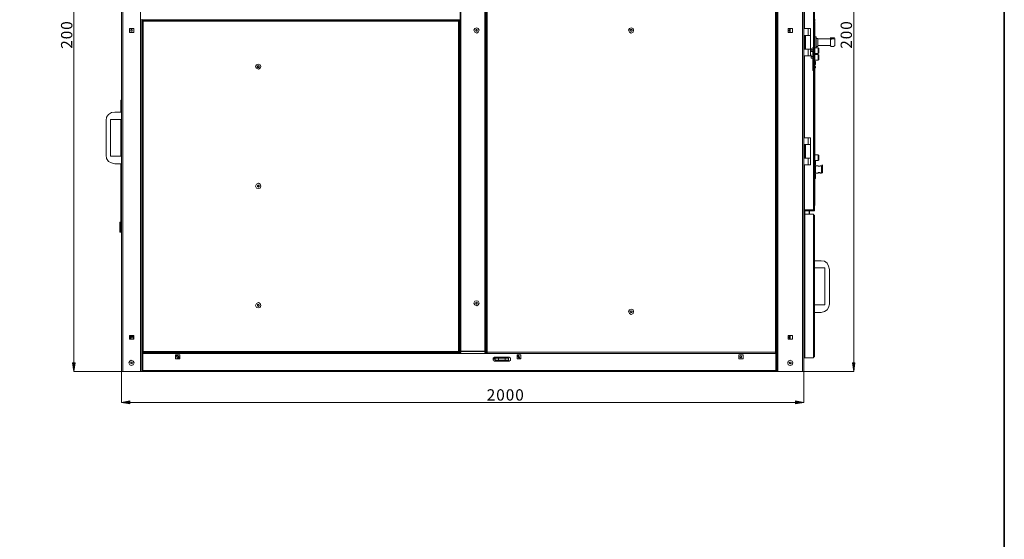
# Model space of a CAD drawing. Units: inches. Extents: x 2 to 295, y 2 to 208.
# Drawn here: x 207 to 295, y 105 to 151 of the extents above; entities that cross this region are included whole.
import ezdxf

# ---------------------------------------------------------------- set-up
doc = ezdxf.new("R2010")
doc.units = ezdxf.units.IN
doc.header["$MEASUREMENT"] = 0

msp = doc.modelspace()

# ---------------------------------------------------------------- hatches: boundary and pattern name
at = {"true_color": 0xff0000}
for points in [[(212.079, 120.71), (212.333, 120.71), (212.206, 119.948)], [(281.506, 120.71), (281.717, 120.71), (281.632, 119.948)], [(217.202, 117.323), (217.202, 117.069), (216.44, 117.196)], [(276.426, 117.069), (276.426, 117.323), (277.188, 117.196)]]:
    msp.add_hatch(color=1, dxfattribs=at).paths.add_polyline_path(points)

# ---------------------------------------------------------------- linework, layer by layer
at = {"color": 7, "lineweight": 35, "true_color": 0xffffff}
msp.add_lwpolyline([(295.02, 1.99), (1.98, 1.99), (1.98, 208.012), (295.02, 208.012), (295.02, 1.99)], dxfattribs=at)
at = {"color": 7, "lineweight": 18, "true_color": 0xffffff}
for points in [[(216.44, 180.696), (216.44, 119.948)], [(216.566, 180.696), (216.566, 119.948)], [(218.133, 180.696), (218.133, 119.948)], [(274.859, 180.696), (274.859, 119.948)], [(277.061, 180.696), (277.061, 119.948)], [(246.581, 121.768), (246.581, 178.918)], [(246.665, 121.768), (246.665, 178.918)], [(248.782, 121.768), (248.782, 178.918)], [(248.867, 121.768), (248.867, 178.918)], [(248.909, 121.641), (248.909, 178.876)], [(248.994, 121.684), (248.994, 178.876)], [(274.648, 121.684), (274.648, 178.876)], [(274.733, 121.599), (274.733, 178.876)], [(274.775, 179.045), (274.775, 121.641)], [(277.188, 179.299), (277.188, 119.948)], [(278.119, 164.228), (278.119, 148.734)], [(277.23, 157.794), (277.23, 150.512)], [(218.26, 151.317), (218.26, 121.641)], [(246.581, 151.274), (218.26, 151.274)], [(218.387, 151.232), (218.302, 151.232)], [(218.302, 151.19), (218.302, 151.232)], [(218.387, 151.19), (218.302, 151.19)], [(218.302, 151.147), (218.302, 121.726)], [(218.302, 151.147), (218.387, 151.147)], [(246.454, 151.232), (218.387, 151.232)], [(218.387, 151.147), (218.387, 151.232)], [(218.387, 151.147), (218.387, 121.726)], [(246.454, 151.147), (218.387, 151.147)], [(246.454, 151.232), (246.454, 151.147)], [(246.539, 151.232), (246.454, 151.232)], [(246.539, 151.19), (246.454, 151.19)], [(246.454, 121.726), (246.454, 151.147)], [(246.454, 151.147), (246.539, 151.147)], [(246.539, 151.232), (246.539, 151.19)], [(246.539, 121.726), (246.539, 151.147)], [(278.161, 151.147), (278.119, 151.147)], [(278.161, 151.105), (278.119, 151.105)], [(278.161, 151.147), (278.161, 151.317)], [(278.161, 151.105), (278.161, 150.512)], [(217.54, 150.512), (217.159, 150.512)], [(217.159, 150.512), (217.159, 150.131)], [(217.159, 150.131), (217.54, 150.131)], [(217.413, 150.343), (217.413, 150.385), (217.328, 150.428), (217.286, 150.385), (217.286, 150.259), (217.413, 150.259), (217.413, 150.343)], [(217.54, 150.131), (217.54, 150.512)], [(218.302, 150.64), (218.26, 150.64)], [(246.581, 150.64), (246.539, 150.64)], [(248.274, 150.343), (248.19, 150.512), (248.063, 150.555), (247.893, 150.512), (247.808, 150.343), (247.893, 150.174), (248.063, 150.089), (248.19, 150.174), (248.274, 150.343)], [(247.978, 150.385), (248.063, 150.428)], [(247.978, 150.301), (247.978, 150.385)], [(248.02, 150.385), (247.978, 150.385), (247.978, 150.343)], [(247.978, 150.343), (247.978, 150.301), (248.02, 150.259)], [(248.063, 150.259), (247.978, 150.301)], [(248.063, 150.385), (248.063, 150.428), (248.02, 150.385)], [(248.02, 150.259), (248.063, 150.259)], [(248.063, 150.428), (248.105, 150.385)], [(248.105, 150.343), (248.105, 150.385), (248.063, 150.385)], [(248.063, 150.259), (248.105, 150.301), (248.105, 150.343)], [(248.105, 150.301), (248.063, 150.259)], [(248.105, 150.385), (248.105, 150.301)], [(262.033, 150.343), (261.99, 150.512), (261.821, 150.555), (261.652, 150.512), (261.567, 150.343), (261.652, 150.174), (261.821, 150.089), (261.99, 150.174), (262.033, 150.343)], [(261.736, 150.385), (261.821, 150.428)], [(261.736, 150.301), (261.736, 150.385)], [(261.778, 150.385), (261.736, 150.385), (261.736, 150.343)], [(261.736, 150.343), (261.736, 150.301), (261.778, 150.259)], [(261.821, 150.259), (261.736, 150.301)], [(261.863, 150.385), (261.821, 150.428), (261.778, 150.385)], [(261.778, 150.259), (261.863, 150.259)], [(261.821, 150.428), (261.905, 150.385)], [(261.905, 150.301), (261.821, 150.259)], [(261.905, 150.343), (261.863, 150.385)], [(261.863, 150.259), (261.863, 150.301), (261.905, 150.343)], [(261.905, 150.385), (261.905, 150.301)], [(275.791, 150.131), (275.791, 150.512)], [(275.791, 150.512), (276.172, 150.512)], [(276.172, 150.131), (275.791, 150.131)], [(275.96, 150.428), (275.918, 150.385), (275.876, 150.343), (275.876, 150.301), (275.918, 150.259), (275.96, 150.259)], [(275.96, 150.512), (275.96, 150.131)], [(276.172, 150.512), (276.172, 150.131)], [(277.569, 150.512), (277.188, 150.512)], [(277.569, 149.878), (277.188, 149.878)], [(277.23, 149.878), (277.23, 148.65)], [(277.315, 149.878), (277.315, 148.65)], [(277.569, 149.878), (277.569, 150.512)], [(277.78, 150.512), (277.569, 150.512)], [(277.569, 149.878), (277.78, 149.878)], [(277.78, 149.878), (277.78, 150.512)], [(277.78, 149.878), (277.78, 148.65)], [(278.161, 150.512), (278.119, 150.512)], [(278.161, 150.301), (278.119, 150.301)], [(278.161, 150.301), (278.161, 150.512)], [(278.161, 150.301), (278.161, 149.624)], [(278.161, 149.624), (278.119, 149.624)], [(278.289, 149.75), (278.161, 149.75)], [(278.161, 148.777), (278.161, 149.624)], [(278.289, 148.777), (278.289, 149.75)], [(278.415, 149.624), (278.289, 149.624)], [(278.415, 148.904), (278.415, 149.624)], [(279.558, 149.581), (278.415, 149.581)], [(278.415, 148.988), (279.558, 148.988)], [(279.558, 149.581), (279.558, 149.708)], [(279.643, 149.666), (279.601, 149.666), (279.558, 149.581)], [(279.558, 149.496), (279.558, 149.624)], [(279.643, 149.581), (279.601, 149.539), (279.558, 149.496)], [(279.558, 149.581), (279.558, 149.581)], [(279.558, 149.496), (279.558, 149.581)], [(279.558, 149.496), (279.558, 148.988)], [(279.558, 148.988), (279.558, 148.946), (279.601, 148.904), (279.643, 148.904)], [(279.813, 149.666), (279.643, 149.666)], [(279.643, 149.666), (279.643, 149.581)], [(279.813, 149.666), (279.643, 149.666)], [(279.813, 149.581), (279.643, 149.581)], [(279.813, 149.581), (279.813, 149.666)], [(279.94, 149.581), (279.897, 149.666), (279.813, 149.666)], [(279.94, 149.496), (279.897, 149.539), (279.813, 149.581)], [(279.813, 148.904), (279.897, 148.946), (279.94, 148.988)], [(279.94, 149.581), (279.94, 149.581)], [(279.94, 149.581), (279.94, 149.496)], [(279.94, 149.496), (279.94, 148.988)], [(277.188, 148.65), (277.569, 148.65)], [(277.569, 148.65), (277.78, 148.65)], [(277.569, 148.65), (277.569, 148.057)], [(277.78, 148.057), (277.78, 148.65)], [(277.823, 148.607), (277.823, 148.734)], [(277.992, 148.607), (277.823, 148.607)], [(277.823, 148.523), (277.823, 148.607)], [(277.823, 148.607), (277.823, 148.523)], [(277.823, 148.438), (277.823, 148.565)], [(277.823, 148.438), (277.823, 148.523)], [(277.823, 148.523), (277.823, 148.438)], [(277.823, 148.438), (277.992, 148.438)], [(277.823, 148.015), (277.823, 148.142)], [(278.034, 148.819), (277.992, 148.819)], [(277.992, 148.607), (277.992, 148.819)], [(277.992, 147.93), (277.992, 148.607)], [(278.034, 148.607), (277.992, 148.607)], [(278.034, 148.607), (278.034, 148.819)], [(278.119, 148.65), (278.034, 148.65)], [(278.034, 147.93), (278.034, 148.607)], [(278.034, 148.396), (278.119, 148.396)], [(278.161, 148.777), (278.119, 148.734)], [(278.119, 148.565), (278.119, 148.734)], [(278.119, 148.311), (278.119, 148.565)], [(278.119, 148.311), (278.161, 148.269)], [(278.119, 148.311), (278.119, 148.142)], [(278.161, 148.184), (278.119, 148.142)], [(278.119, 147.718), (278.119, 148.142)], [(278.161, 148.777), (278.289, 148.777)], [(278.457, 148.777), (278.161, 148.777)], [(278.161, 148.777), (278.161, 148.565)], [(278.161, 148.565), (278.161, 148.269)], [(278.161, 148.269), (278.457, 148.269)], [(278.161, 148.269), (278.161, 148.184)], [(278.204, 148.227), (278.161, 148.227)], [(278.457, 148.184), (278.161, 148.184)], [(278.161, 148.184), (278.161, 147.676)], [(278.204, 148.184), (278.161, 148.184)], [(278.204, 148.269), (278.204, 148.227)], [(278.204, 148.227), (278.204, 148.184)], [(278.289, 148.904), (278.415, 148.904)], [(278.5, 148.734), (278.457, 148.777)], [(278.457, 148.269), (278.457, 148.777)], [(278.457, 148.269), (278.5, 148.311)], [(278.5, 148.142), (278.457, 148.184)], [(278.457, 147.676), (278.457, 148.184)], [(278.5, 148.734), (278.5, 148.311)], [(278.5, 148.142), (278.5, 147.718)], [(279.813, 148.904), (279.643, 148.904)], [(228.843, 147.126), (228.801, 147.253), (228.632, 147.337), (228.462, 147.253), (228.377, 147.126), (228.462, 146.956), (228.632, 146.872), (228.801, 146.956), (228.843, 147.126)], [(277.188, 148.057), (277.569, 148.057)], [(277.23, 148.057), (277.23, 140.776)], [(277.569, 148.057), (277.78, 148.057)], [(277.992, 148.015), (277.823, 148.015)], [(277.823, 148.015), (277.823, 147.846)], [(277.823, 147.846), (277.823, 148.015)], [(277.823, 147.846), (277.823, 147.972)], [(277.823, 147.846), (277.992, 147.846)], [(278.034, 147.93), (277.992, 147.93)], [(277.992, 146.745), (277.992, 147.93)], [(278.119, 148.057), (278.034, 148.057)], [(278.034, 146.745), (278.034, 147.93)], [(278.034, 147.803), (278.119, 147.803)], [(278.119, 147.718), (278.161, 147.676)], [(278.119, 147.718), (278.119, 134.341)], [(278.161, 147.676), (278.119, 147.676)], [(278.161, 147.465), (278.119, 147.465)], [(278.161, 147.676), (278.161, 147.803)], [(278.161, 147.676), (278.457, 147.676)], [(278.161, 147.676), (278.161, 147.465)], [(278.204, 147.549), (278.161, 147.549)], [(278.161, 146.872), (278.161, 147.465)], [(278.204, 147.465), (278.161, 147.465)], [(278.204, 147.38), (278.161, 147.38)], [(278.204, 147.295), (278.161, 147.295)], [(278.204, 147.549), (278.204, 147.465)], [(278.204, 147.465), (278.204, 147.38)], [(278.204, 147.38), (278.204, 147.295)], [(278.457, 147.676), (278.5, 147.718)], [(228.547, 147.168), (228.632, 147.21)], [(228.547, 147.041), (228.547, 147.168)], [(228.589, 147.168), (228.547, 147.126), (228.547, 147.084)], [(228.547, 147.084), (228.547, 147.084), (228.589, 147.041)], [(228.632, 146.999), (228.547, 147.041)], [(228.674, 147.168), (228.589, 147.168)], [(228.589, 147.041), (228.674, 147.041)], [(228.632, 147.21), (228.716, 147.168)], [(228.716, 147.041), (228.632, 146.999)], [(228.716, 147.126), (228.674, 147.126), (228.674, 147.168)], [(228.674, 147.041), (228.674, 147.084), (228.716, 147.126)], [(228.716, 147.168), (228.716, 147.041)], [(277.992, 146.745), (278.034, 146.745)], [(278.161, 146.872), (278.119, 146.872)], [(278.161, 146.872), (278.119, 146.872)], [(278.161, 146.66), (278.119, 146.66)], [(278.204, 147.126), (278.161, 147.126)], [(278.204, 147.126), (278.161, 147.126)], [(278.161, 146.872), (278.161, 146.999)], [(278.204, 146.999), (278.161, 146.999)], [(278.204, 146.999), (278.161, 146.999)], [(278.161, 146.872), (278.161, 146.66)], [(278.161, 146.237), (278.161, 146.66)], [(278.204, 146.999), (278.204, 147.126)], [(278.161, 146.237), (278.119, 146.237)], [(278.161, 146.237), (278.161, 145.39)], [(278.161, 145.39), (278.119, 145.39)], [(278.161, 145.39), (278.161, 143.909)], [(216.44, 144.12), (216.397, 144.12)], [(216.397, 144.12), (216.397, 143.909)], [(216.44, 143.909), (216.397, 143.909)], [(216.397, 143.909), (216.397, 143.062)], [(278.161, 143.909), (278.119, 143.909)], [(278.161, 143.909), (278.161, 142.681)], [(215.847, 143.062), (215.551, 143.019), (215.296, 142.85), (215.127, 142.596), (215.085, 142.3)], [(216.44, 143.062), (215.847, 143.062)], [(215.085, 142.3), (215.085, 139.209)], [(215.466, 142.384), (216.44, 142.384)], [(215.466, 139.125), (215.466, 142.384)], [(216.397, 142.384), (216.397, 139.125)], [(278.161, 142.681), (278.119, 142.681)], [(278.161, 141.58), (278.161, 142.681)], [(278.119, 141.58), (278.161, 141.58)], [(278.161, 141.58), (278.161, 139.125)], [(277.569, 140.776), (277.188, 140.776)], [(277.569, 140.183), (277.569, 140.776)], [(277.78, 140.776), (277.569, 140.776)], [(277.78, 140.183), (277.78, 140.776)], [(277.569, 140.183), (277.188, 140.183)], [(277.23, 140.183), (277.23, 138.956)], [(277.315, 140.183), (277.315, 138.956)], [(277.569, 140.183), (277.78, 140.183)], [(277.78, 140.183), (277.78, 138.956)], [(215.085, 139.209), (215.127, 138.913), (215.296, 138.659), (215.551, 138.532), (215.847, 138.447)], [(216.44, 139.125), (215.466, 139.125)], [(277.188, 138.956), (277.569, 138.956)], [(277.569, 138.956), (277.78, 138.956)], [(277.569, 138.956), (277.569, 138.363)], [(277.78, 138.363), (277.78, 138.956)], [(278.161, 139.125), (278.119, 139.125)], [(278.161, 138.956), (278.119, 138.956)], [(278.161, 138.871), (278.119, 138.871)], [(278.457, 139.252), (278.161, 139.252)], [(278.161, 139.125), (278.161, 138.956)], [(278.161, 138.871), (278.161, 138.956)], [(278.161, 138.871), (278.161, 137.559)], [(278.161, 138.744), (278.457, 138.744)], [(278.204, 138.744), (278.161, 138.744)], [(278.204, 138.702), (278.161, 138.702)], [(278.204, 138.617), (278.161, 138.617)], [(278.204, 138.574), (278.161, 138.574)], [(278.204, 138.574), (278.161, 138.574)], [(278.204, 138.49), (278.161, 138.49)], [(278.204, 138.744), (278.204, 138.702)], [(278.204, 138.702), (278.204, 138.617)], [(278.204, 138.617), (278.204, 138.574)], [(278.204, 138.574), (278.204, 138.49)], [(278.204, 138.447), (278.204, 138.49)], [(278.5, 139.209), (278.457, 139.252)], [(278.457, 138.744), (278.457, 139.252)], [(278.457, 138.744), (278.5, 138.786)], [(278.5, 139.209), (278.5, 138.786)], [(215.847, 138.447), (216.44, 138.447)], [(216.397, 138.447), (216.397, 135.95)], [(277.188, 138.363), (277.569, 138.363)], [(277.23, 138.363), (277.23, 134.341)], [(277.569, 138.363), (277.78, 138.363)], [(278.204, 138.447), (278.161, 138.447)], [(278.204, 138.405), (278.161, 138.405)], [(278.204, 138.363), (278.161, 138.363)], [(278.204, 138.363), (278.161, 138.363)], [(278.204, 138.236), (278.161, 138.236)], [(278.204, 138.236), (278.161, 138.236)], [(278.204, 138.151), (278.161, 138.151)], [(278.161, 137.812), (278.204, 137.812)], [(278.161, 137.643), (278.204, 137.643)], [(278.161, 137.643), (278.204, 137.643)], [(278.204, 138.405), (278.204, 138.447)], [(278.204, 138.363), (278.204, 138.405)], [(278.415, 138.278), (278.204, 138.278)], [(278.204, 138.278), (278.204, 138.236)], [(278.204, 138.278), (278.204, 137.601)], [(278.204, 137.643), (278.204, 138.236)], [(278.204, 137.643), (278.204, 137.601)], [(278.204, 137.601), (278.415, 137.601)], [(278.67, 138.278), (278.627, 138.278), (278.627, 138.236), (278.457, 138.236), (278.457, 138.278), (278.415, 138.278)], [(278.67, 137.643), (278.67, 137.601), (278.627, 137.601), (278.627, 137.643), (278.457, 137.643), (278.457, 137.601), (278.415, 137.601), (278.415, 137.643), (278.457, 137.643), (278.457, 137.685), (278.627, 137.685), (278.627, 137.643), (278.67, 137.643)], [(278.415, 137.643), (278.67, 137.643)], [(278.754, 138.278), (278.67, 138.278)], [(278.67, 137.601), (278.754, 137.601)], [(278.796, 138.236), (278.754, 138.278)], [(278.754, 137.601), (278.754, 138.278)], [(278.754, 137.601), (278.796, 137.643)], [(278.796, 138.236), (278.796, 138.363)], [(278.838, 138.236), (278.796, 138.236)], [(278.796, 138.236), (278.796, 138.024)], [(278.796, 138.236), (278.796, 137.643)], [(278.796, 138.024), (278.796, 137.643)], [(278.796, 137.643), (278.796, 137.77)], [(278.796, 137.643), (278.838, 137.643)], [(278.838, 138.236), (278.838, 138.363)], [(278.838, 138.024), (278.838, 138.236)], [(278.838, 138.236), (278.838, 138.024)], [(278.838, 137.643), (278.838, 138.024)], [(278.838, 138.024), (278.838, 137.643)], [(278.838, 137.643), (278.838, 137.77)], [(228.843, 136.458), (228.801, 136.627), (228.632, 136.712), (228.462, 136.627), (228.377, 136.458), (228.462, 136.288), (228.632, 136.246), (228.801, 136.288), (228.843, 136.458)], [(278.119, 137.559), (278.161, 137.559)], [(278.161, 137.474), (278.119, 137.474)], [(278.161, 137.304), (278.119, 137.304)], [(278.161, 137.474), (278.161, 137.559)], [(278.204, 137.516), (278.161, 137.516)], [(278.204, 137.516), (278.161, 137.516)], [(278.161, 137.474), (278.161, 137.304)], [(278.204, 137.389), (278.161, 137.389)], [(278.204, 137.389), (278.161, 137.389)], [(278.204, 137.389), (278.161, 137.389)], [(278.204, 137.389), (278.161, 137.389)], [(278.161, 137.304), (278.161, 135.569)], [(278.204, 137.304), (278.161, 137.304)], [(278.204, 137.22), (278.161, 137.22)], [(278.204, 137.135), (278.161, 137.135)], [(278.204, 137.389), (278.204, 137.516)], [(278.204, 137.389), (278.204, 137.516)], [(278.204, 137.389), (278.204, 137.304)], [(278.204, 137.304), (278.204, 137.22)], [(278.204, 137.22), (278.204, 137.135)], [(216.44, 135.95), (216.397, 135.95)], [(216.397, 135.95), (216.397, 135.823)], [(216.44, 135.823), (216.397, 135.823)], [(216.397, 135.823), (216.397, 132.352)], [(228.547, 136.5), (228.632, 136.543)], [(228.589, 136.543), (228.547, 136.5), (228.547, 136.458)], [(228.547, 136.415), (228.547, 136.5)], [(228.547, 136.458), (228.547, 136.415), (228.589, 136.415)], [(228.632, 136.373), (228.547, 136.415)], [(228.674, 136.543), (228.589, 136.543)], [(228.589, 136.415), (228.674, 136.415)], [(228.632, 136.543), (228.716, 136.5)], [(228.716, 136.415), (228.632, 136.373)], [(228.716, 136.458), (228.674, 136.5), (228.674, 136.543)], [(228.674, 136.415), (228.674, 136.415), (228.716, 136.458)], [(228.716, 136.5), (228.716, 136.415)], [(277.188, 135.146), (277.188, 135.272)], [(277.23, 135.146), (277.188, 135.146)], [(277.23, 135.146), (277.188, 135.146)], [(277.188, 134.172), (277.188, 135.061)], [(277.23, 135.061), (277.188, 135.061)], [(278.161, 135.569), (278.119, 135.569)], [(278.161, 134.722), (278.161, 135.569)], [(277.23, 134.553), (277.188, 134.553)], [(277.23, 134.553), (277.188, 134.553)], [(277.23, 134.51), (277.188, 134.51)], [(277.23, 134.468), (277.188, 134.468)], [(277.23, 134.299), (277.188, 134.299)], [(277.188, 134.172), (277.188, 134.299)], [(277.188, 134.172), (277.188, 133.96)], [(277.23, 134.341), (278.034, 134.341)], [(277.23, 134.299), (277.23, 134.341)], [(278.034, 134.299), (277.23, 134.299)], [(277.23, 134.299), (277.23, 134.256)], [(278.034, 134.256), (277.23, 134.256)], [(277.23, 133.96), (277.23, 134.256)], [(277.272, 134.341), (277.272, 134.299)], [(277.272, 134.256), (277.272, 133.96)], [(277.272, 133.96), (277.272, 134.087)], [(277.653, 134.299), (277.653, 134.341)], [(277.653, 133.96), (277.653, 134.256)], [(277.696, 134.341), (277.696, 134.299)], [(277.696, 134.256), (277.696, 133.96)], [(278.119, 134.341), (278.034, 134.341)], [(278.034, 134.256), (278.119, 134.256), (278.119, 134.341)], [(278.034, 134.299), (278.077, 134.299), (278.077, 134.341)], [(278.034, 134.256), (278.034, 134.299)], [(278.161, 134.722), (278.119, 134.722)], [(216.313, 133.24), (216.397, 133.24)], [(216.313, 133.113), (216.313, 133.24)], [(277.188, 134.003), (277.23, 134.003)], [(277.272, 133.96), (277.188, 133.96)], [(277.272, 133.96), (277.188, 133.96)], [(277.188, 133.96), (277.272, 133.96)], [(277.272, 133.96), (277.272, 127.822)], [(277.272, 133.96), (278.034, 133.96)], [(278.034, 133.96), (278.034, 133.875)], [(278.119, 133.875), (278.077, 133.918), (278.034, 133.96)], [(278.034, 133.875), (278.034, 121.26)], [(278.034, 133.875), (278.119, 133.875)], [(278.034, 133.875), (278.034, 133.875)], [(278.119, 133.875), (278.119, 121.26)], [(216.397, 133.113), (216.313, 133.113)], [(216.313, 133.113), (216.313, 132.521)], [(216.313, 132.521), (216.397, 132.521)], [(216.313, 132.352), (216.313, 132.521)], [(216.397, 132.352), (216.313, 132.352)], [(216.397, 133.113), (216.397, 132.521)], [(216.44, 132.352), (216.397, 132.352)], [(278.119, 129.812), (278.712, 129.812)], [(279.474, 129.049), (279.389, 129.346), (279.262, 129.6), (279.008, 129.769), (278.712, 129.812)], [(279.051, 129.177), (278.119, 129.177)], [(279.051, 125.874), (279.051, 129.177)], [(279.474, 129.049), (279.474, 125.959)], [(277.272, 127.822), (277.272, 127.949)], [(277.272, 127.822), (277.188, 127.822)], [(277.188, 127.229), (277.272, 127.229)], [(277.23, 127.229), (277.23, 127.822)], [(277.23, 127.822), (277.23, 127.229)], [(277.272, 127.229), (277.272, 127.822)], [(277.272, 127.229), (277.272, 127.356)], [(277.272, 127.229), (277.272, 121.175)], [(248.274, 126.044), (248.19, 126.213), (248.063, 126.256), (247.893, 126.213), (247.808, 126.044), (247.893, 125.874), (248.063, 125.79), (248.19, 125.874), (248.274, 126.044)], [(228.843, 125.832), (228.801, 126.002), (228.632, 126.086), (228.462, 126.002), (228.377, 125.832), (228.462, 125.663), (228.632, 125.621), (228.801, 125.663), (228.843, 125.832)], [(228.547, 125.874), (228.632, 125.917)], [(228.589, 125.917), (228.547, 125.874), (228.547, 125.832)], [(228.547, 125.79), (228.547, 125.874)], [(228.547, 125.832), (228.547, 125.79), (228.589, 125.79)], [(228.632, 125.747), (228.547, 125.79)], [(228.674, 125.917), (228.589, 125.917)], [(228.589, 125.79), (228.632, 125.747), (228.674, 125.79)], [(228.632, 125.917), (228.716, 125.874)], [(228.716, 125.79), (228.632, 125.747)], [(228.716, 125.832), (228.674, 125.874), (228.674, 125.917)], [(228.674, 125.79), (228.674, 125.79), (228.716, 125.832)], [(228.716, 125.874), (228.716, 125.79)], [(247.978, 126.086), (248.063, 126.128)], [(247.978, 126.002), (247.978, 126.086)], [(248.02, 126.086), (247.978, 126.086), (247.978, 126.044)], [(247.978, 126.044), (247.978, 126.002), (248.02, 125.959)], [(248.063, 125.959), (247.978, 126.002)], [(248.063, 126.086), (248.063, 126.128), (248.02, 126.086)], [(248.02, 125.959), (248.063, 125.959)], [(248.063, 126.128), (248.105, 126.086)], [(248.105, 126.044), (248.105, 126.086), (248.063, 126.086)], [(248.063, 125.959), (248.105, 126.002), (248.105, 126.044)], [(248.105, 126.002), (248.063, 125.959)], [(248.105, 126.086), (248.105, 126.002)], [(262.033, 125.282), (261.99, 125.451), (261.821, 125.493), (261.652, 125.451), (261.567, 125.282), (261.652, 125.112), (261.821, 125.028), (261.99, 125.112), (262.033, 125.282)], [(261.736, 125.324), (261.821, 125.366)], [(261.736, 125.24), (261.736, 125.324)], [(261.778, 125.324), (261.736, 125.324), (261.736, 125.282)], [(261.863, 125.324), (261.821, 125.366), (261.778, 125.324)], [(261.821, 125.366), (261.905, 125.324)], [(261.905, 125.282), (261.863, 125.324)], [(261.905, 125.324), (261.905, 125.24)], [(278.119, 125.874), (279.051, 125.874)], [(278.712, 125.197), (279.008, 125.282), (279.262, 125.451), (279.389, 125.663), (279.474, 125.959)], [(261.736, 125.282), (261.736, 125.24), (261.778, 125.197)], [(261.821, 125.197), (261.736, 125.24)], [(261.778, 125.197), (261.863, 125.197)], [(261.905, 125.24), (261.821, 125.197)], [(261.863, 125.197), (261.863, 125.24), (261.905, 125.282)], [(278.712, 125.197), (278.119, 125.197)], [(217.54, 123.165), (217.159, 123.165)], [(217.159, 123.165), (217.159, 122.827)], [(217.159, 122.827), (217.54, 122.827)], [(217.202, 123.165), (217.202, 122.911)], [(217.202, 123.081), (217.244, 123.081)], [(217.202, 122.869), (217.202, 122.911)], [(217.202, 122.869), (217.202, 122.827)], [(217.244, 122.869), (217.202, 122.869)], [(217.244, 123.081), (217.244, 122.869)], [(217.286, 123.038), (217.244, 123.038)], [(217.244, 122.869), (217.244, 122.827)], [(217.413, 123.038), (217.371, 123.081), (217.328, 123.081), (217.286, 123.038)], [(217.286, 123.038), (217.286, 122.827)], [(217.286, 122.869), (217.286, 122.869), (217.328, 122.911), (217.328, 122.953), (217.328, 122.996)], [(217.328, 122.996), (217.286, 122.996)], [(217.328, 122.827), (217.286, 122.869)], [(217.328, 123.038), (217.328, 123.165)], [(217.328, 122.996), (217.328, 123.123)], [(217.328, 123.038), (217.413, 123.038)], [(217.413, 123.038), (217.328, 123.038)], [(217.328, 122.996), (217.413, 122.996)], [(217.328, 122.996), (217.498, 122.996)], [(217.371, 122.996), (217.413, 122.996)], [(217.371, 122.996), (217.413, 122.996)], [(217.413, 123.038), (217.413, 123.165)], [(217.413, 122.996), (217.413, 123.123)], [(217.413, 122.996), (217.413, 123.123)], [(217.413, 122.996), (217.413, 123.038)], [(217.456, 123.038), (217.413, 123.038)], [(217.456, 123.038), (217.413, 123.038)], [(217.456, 122.996), (217.413, 122.996)], [(217.456, 123.038), (217.456, 123.165)], [(217.456, 123.038), (217.456, 123.165)], [(217.456, 123.038), (217.456, 123.165)], [(217.456, 123.038), (217.456, 123.165)], [(217.456, 122.996), (217.456, 123.123)], [(217.456, 123.038), (217.456, 122.996)], [(217.456, 123.038), (217.456, 122.996)], [(217.54, 122.996), (217.498, 122.996)], [(217.498, 122.869), (217.498, 122.911), (217.498, 122.953), (217.498, 122.996)], [(217.498, 122.869), (217.498, 122.996)], [(217.498, 122.996), (217.498, 122.996)], [(217.498, 122.827), (217.498, 122.869)], [(217.498, 122.827), (217.498, 122.869)], [(217.54, 122.827), (217.54, 123.165)], [(275.791, 122.827), (275.791, 123.165)], [(275.791, 123.165), (276.172, 123.165)], [(276.172, 122.827), (275.791, 122.827)], [(275.96, 123.081), (275.918, 123.081), (275.876, 123.038), (275.876, 122.953), (275.918, 122.911), (275.96, 122.911)], [(275.96, 122.827), (275.96, 123.165)], [(276.172, 123.165), (276.172, 122.827)], [(218.26, 122.318), (218.302, 122.318)], [(246.539, 122.318), (246.581, 122.318)], [(246.581, 122.318), (246.581, 121.641)], [(246.665, 121.726), (246.665, 121.853)], [(246.665, 121.684), (246.665, 121.81)], [(248.867, 122.318), (248.909, 122.318)], [(248.867, 121.641), (248.867, 122.318)], [(274.733, 122.318), (274.775, 122.318)], [(217.583, 120.71), (217.498, 120.879), (217.328, 120.964), (217.202, 120.879), (217.117, 120.71), (217.202, 120.54), (217.328, 120.498), (217.498, 120.54), (217.583, 120.71)], [(218.26, 121.556), (218.26, 121.684)], [(218.26, 121.641), (218.26, 121.556)], [(218.26, 121.641), (218.345, 121.641)], [(218.26, 120.032), (218.26, 121.556)], [(218.345, 121.556), (218.26, 121.556)], [(218.26, 121.556), (218.345, 121.556)], [(218.387, 121.726), (218.302, 121.726)], [(218.387, 121.684), (218.302, 121.684)], [(218.302, 121.641), (218.302, 121.684)], [(218.387, 121.641), (218.302, 121.641)], [(218.345, 121.641), (246.665, 121.641)], [(218.345, 121.641), (218.345, 121.556)], [(218.345, 121.556), (274.69, 121.556)], [(218.345, 120.032), (218.345, 121.556)], [(218.387, 121.641), (218.387, 121.726)], [(246.454, 121.726), (218.387, 121.726)], [(246.454, 121.641), (218.387, 121.641)], [(221.604, 121.091), (221.562, 121.26), (221.435, 121.387), (221.265, 121.429)], [(221.265, 121.091), (221.265, 121.429)], [(221.265, 121.429), (221.646, 121.429)], [(221.392, 121.091), (221.435, 121.175), (221.35, 121.303), (221.265, 121.387)], [(221.646, 121.091), (221.265, 121.091)], [(221.477, 121.091), (221.562, 121.218)], [(221.562, 121.218), (221.52, 121.303)], [(221.646, 121.429), (221.646, 121.091)], [(246.454, 121.726), (246.454, 121.641)], [(246.539, 121.726), (246.454, 121.726)], [(246.539, 121.684), (246.454, 121.684)], [(246.539, 121.641), (246.454, 121.641)], [(246.539, 121.684), (246.539, 121.641)], [(246.665, 121.768), (246.581, 121.768)], [(246.581, 121.641), (246.581, 121.768)], [(246.581, 121.641), (246.581, 121.768)], [(246.665, 121.641), (246.581, 121.641)], [(246.665, 121.768), (248.782, 121.768)], [(246.665, 121.726), (246.665, 121.768)], [(246.665, 121.641), (246.665, 121.768)], [(246.665, 121.726), (248.782, 121.726)], [(246.665, 121.726), (246.665, 121.641)], [(248.782, 121.768), (248.782, 121.726)], [(248.867, 121.768), (248.782, 121.768)], [(248.782, 121.641), (248.782, 121.768)], [(248.782, 121.641), (248.782, 121.726)], [(248.867, 121.641), (248.782, 121.641)], [(248.782, 121.641), (248.909, 121.641)], [(248.867, 121.641), (248.867, 121.768)], [(248.867, 121.641), (248.867, 121.768)], [(248.994, 121.599), (248.909, 121.599)], [(248.994, 121.684), (274.648, 121.684)], [(248.994, 121.599), (248.994, 121.684)], [(249.629, 121.218), (249.586, 121.175), (249.544, 121.175), (249.544, 121.133)], [(249.544, 121.133), (249.714, 121.133)], [(249.544, 120.964), (249.544, 121.133)], [(249.544, 121.049), (249.714, 121.049)], [(249.544, 120.964), (249.586, 120.921), (249.629, 120.879)], [(249.629, 121.218), (250.983, 121.218)], [(249.714, 120.964), (249.714, 121.133)], [(249.714, 121.133), (250.01, 121.133)], [(250.01, 120.964), (249.714, 120.964)], [(249.756, 120.964), (249.714, 120.921), (249.714, 120.879)], [(250.01, 121.133), (250.01, 120.964)], [(250.602, 121.133), (250.01, 121.133)], [(250.602, 120.964), (250.01, 120.964)], [(250.602, 120.964), (250.602, 121.133)], [(250.602, 121.133), (250.899, 121.133)], [(250.899, 120.964), (250.602, 120.964)], [(250.899, 120.879), (250.899, 120.921), (250.857, 120.964)], [(250.899, 121.133), (250.899, 120.964)], [(251.068, 121.133), (251.068, 121.175), (251.026, 121.175), (250.983, 121.218)], [(250.983, 120.879), (251.026, 120.921), (251.068, 120.921), (251.068, 120.964)], [(251.068, 121.133), (251.068, 120.964)], [(251.915, 121.091), (251.872, 121.218), (251.788, 121.345), (251.661, 121.429)], [(251.661, 121.091), (251.661, 121.429)], [(251.661, 121.429), (251.999, 121.429)], [(251.999, 121.091), (251.661, 121.091)], [(251.788, 121.345), (251.746, 121.303), (251.746, 121.26), (251.788, 121.175), (251.83, 121.175), (251.872, 121.218)], [(251.999, 121.429), (251.999, 121.091)], [(271.388, 121.091), (271.388, 121.429)], [(271.388, 121.429), (271.769, 121.429)], [(271.769, 121.091), (271.388, 121.091)], [(271.642, 121.26), (271.642, 121.303), (271.558, 121.345), (271.515, 121.303), (271.473, 121.26), (271.515, 121.218), (271.558, 121.175), (271.642, 121.218), (271.642, 121.26)], [(271.769, 121.429), (271.769, 121.091)], [(274.648, 121.599), (274.648, 121.684)], [(274.733, 121.599), (274.648, 121.599)], [(274.69, 121.556), (274.69, 121.599)], [(274.69, 121.556), (274.69, 120.032)], [(274.775, 121.556), (274.69, 121.556)], [(274.69, 121.556), (274.775, 121.556)], [(274.733, 121.641), (274.775, 121.641)], [(274.775, 121.556), (274.775, 121.684)], [(274.775, 121.556), (274.775, 121.641)], [(274.775, 121.556), (274.775, 120.032)], [(276.214, 120.71), (276.129, 120.879), (275.96, 120.964), (275.791, 120.879), (275.748, 120.71), (275.791, 120.54), (275.96, 120.498), (276.129, 120.54), (276.214, 120.71)], [(277.272, 121.175), (277.188, 121.175)], [(277.272, 121.175), (278.034, 121.175)], [(278.034, 121.26), (278.034, 121.175)], [(278.119, 121.26), (278.034, 121.26)], [(278.034, 121.175), (278.077, 121.218), (278.119, 121.26)], [(278.034, 121.218), (278.034, 121.26)], [(217.286, 120.752), (217.328, 120.794)], [(217.328, 120.794), (217.286, 120.752), (217.286, 120.71)], [(217.286, 120.668), (217.286, 120.752)], [(217.286, 120.71), (217.286, 120.668), (217.328, 120.668)], [(217.371, 120.625), (217.286, 120.668)], [(217.328, 120.794), (217.413, 120.752)], [(217.371, 120.794), (217.328, 120.794)], [(217.328, 120.668), (217.371, 120.625), (217.371, 120.668)], [(217.413, 120.71), (217.413, 120.752), (217.371, 120.794)], [(217.371, 120.668), (217.413, 120.668), (217.413, 120.71)], [(217.413, 120.668), (217.371, 120.625)], [(217.413, 120.752), (217.413, 120.668)], [(218.26, 120.032), (218.26, 120.159)], [(250.983, 120.879), (249.629, 120.879)], [(274.775, 120.032), (274.775, 120.159)], [(275.876, 120.752), (275.96, 120.794)], [(275.918, 120.668), (275.876, 120.752)], [(275.918, 120.794), (275.918, 120.71)], [(276.002, 120.794), (275.918, 120.794)], [(275.918, 120.71), (275.918, 120.668)], [(275.96, 120.625), (275.918, 120.668)], [(275.918, 120.668), (275.96, 120.625), (276.002, 120.668)], [(275.96, 120.794), (276.044, 120.752)], [(276.044, 120.668), (275.96, 120.625)], [(276.044, 120.71), (276.044, 120.752), (276.002, 120.794)], [(276.002, 120.668), (276.044, 120.668), (276.044, 120.71)], [(276.044, 120.752), (276.044, 120.668)], [(216.566, 119.948), (216.44, 119.948)], [(218.133, 119.948), (216.566, 119.948)], [(218.26, 119.948), (218.133, 119.948)], [(218.26, 120.032), (218.345, 120.032)], [(218.26, 120.032), (218.345, 120.032)], [(218.26, 120.032), (218.26, 119.948)], [(218.26, 119.948), (218.345, 119.948)], [(218.345, 120.032), (218.345, 119.948)], [(218.345, 120.032), (274.69, 120.032)], [(218.345, 119.948), (274.69, 119.948)], [(274.69, 119.948), (274.69, 120.032)], [(274.69, 120.032), (274.775, 120.032)], [(274.69, 120.032), (274.775, 120.032)], [(274.69, 119.948), (274.775, 119.948)], [(274.775, 119.948), (274.775, 120.032)], [(274.859, 119.948), (274.775, 119.948)], [(277.061, 119.948), (274.859, 119.948)], [(277.188, 119.948), (277.061, 119.948)]]:
    msp.add_lwpolyline(points, dxfattribs=at)
at = {"color": 1, "lineweight": 18, "true_color": 0xff0000}
for points in [[(212.206, 120.71), (212.206, 179.934)], [(281.632, 120.71), (281.632, 179.934)], [(212.079, 120.71), (212.333, 120.71), (212.206, 119.948), (212.079, 120.71)], [(281.506, 120.71), (281.717, 120.71), (281.632, 119.948), (281.506, 120.71)], [(216.44, 119.948), (212.206, 119.948)], [(216.44, 119.948), (216.44, 117.196)], [(277.188, 119.948), (281.632, 119.948)], [(277.188, 119.948), (277.188, 117.196)], [(217.202, 117.323), (217.202, 117.069), (216.44, 117.196), (217.202, 117.323)], [(276.426, 117.196), (217.202, 117.196)], [(276.426, 117.069), (276.426, 117.323), (277.188, 117.196), (276.426, 117.069)]]:
    msp.add_lwpolyline(points, dxfattribs=at)
at = {"color": 8, "lineweight": 18, "true_color": 0x808080}
for points in [[(248.867, 122.318), (248.867, 178.325)], [(274.733, 178.325), (274.733, 122.318)], [(278.034, 164.228), (278.034, 148.819)], [(218.302, 150.64), (218.302, 122.318)], [(246.581, 122.318), (246.581, 150.64)], [(278.034, 146.745), (278.034, 134.341)], [(277.272, 127.229), (277.272, 127.822)], [(217.413, 122.996), (217.413, 123.123)], [(218.26, 121.641), (218.302, 121.641)], [(246.539, 121.641), (246.581, 121.641)], [(248.867, 121.641), (248.909, 121.641)], [(274.733, 121.641), (274.775, 121.641)]]:
    msp.add_lwpolyline(points, dxfattribs=at)
at = {"lineweight": 0}
for points in [[(212.079, 120.71), (212.333, 120.71), (212.206, 119.948)], [(281.506, 120.71), (281.717, 120.71), (281.632, 119.948)], [(217.202, 117.323), (217.202, 117.069), (216.44, 117.196)], [(276.426, 117.069), (276.426, 117.323), (277.188, 117.196)]]:
    msp.add_lwpolyline(points, dxfattribs=at)

# ---------------------------------------------------------------- texts
at = {"color": 1, "true_color": 0xff0000, "char_height": 1.00742, "attachment_point": 7}
for s, insert, rotation in [('\\fHelvetica|b0|i0|c0|p34;\\W0.999457;0', (212.079, 150.384), 90.09665), ('\\fHelvetica|b0|i0|c0|p34;\\W0.999457;0', (281.464, 150.386), 90.09665), ('\\fHelvetica|b0|i0|c0|p34;\\W0.999457;0', (212.079, 149.538), 90.09665), ('\\fHelvetica|b0|i0|c0|p34;\\W0.999457;0', (281.464, 149.539), 90.09665), ('\\fHelvetica|b0|i0|c0|p34;\\W0.999457;2', (212.079, 148.691), 90.09665), ('\\fHelvetica|b0|i0|c0|p34;\\W0.999457;2', (281.464, 148.692), 90.09665), ('\\fHelvetica|b0|i0|c0|p34;\\W0.999458;2', (248.957, 117.359), 0.09665), ('\\fHelvetica|b0|i0|c0|p34;\\W0.999458;0', (249.803, 117.36), 0.09665), ('\\fHelvetica|b0|i0|c0|p34;\\W0.999458;0', (250.65, 117.36), 0.09665), ('\\fHelvetica|b0|i0|c0|p34;\\W0.999458;0', (251.496, 117.359), 0.09665)]:
    msp.add_mtext(s, dxfattribs=dict(at, insert=insert, rotation=rotation))

doc.saveas('drawing.dxf')
